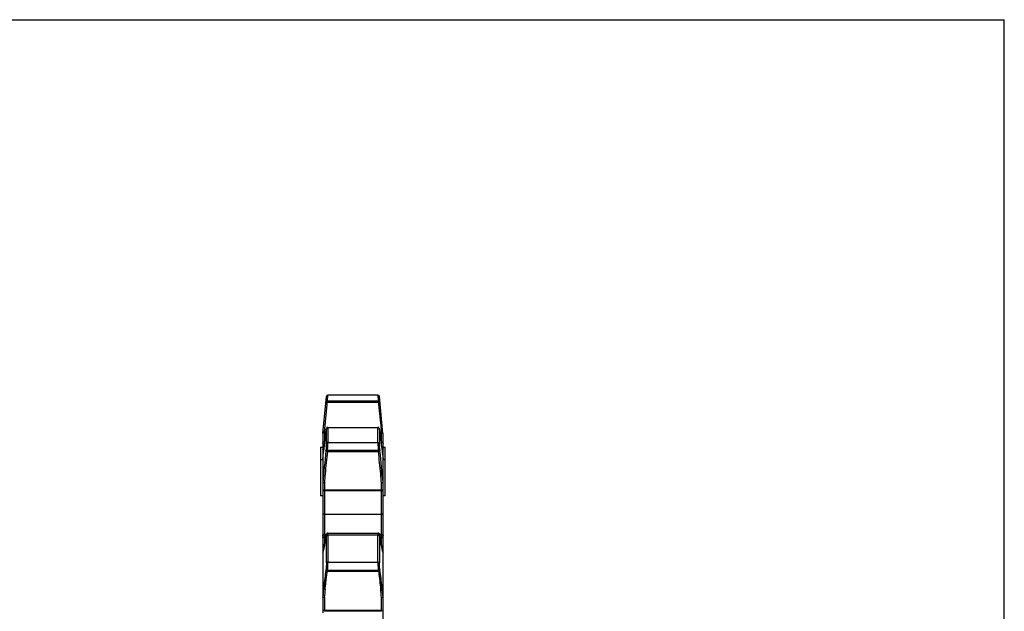
# Model space of a CAD drawing. Units: millimetres. Extents: x 0 to 297, y 0 to 210.
# Drawn here: x 166 to 297, y 131 to 210 of the extents above; entities that cross this region are included whole.
import ezdxf

# ---------------------------------------------------------------- set-up
doc = ezdxf.new("R2010")
doc.units = ezdxf.units.MM
doc.header["$LTSCALE"] = 16.335
doc.layers.get('0').update_dxf_attribs({"linetype": 'CONTINUOUS'})

msp = doc.modelspace()

# ---------------------------------------------------------------- linework, layer by layer
at = {"color": 7, "linetype": 'CONTINUOUS'}
for p, q in [((0, 210), (297, 210)), ((297, 0), (297, 210)), ((206.45, 155.05), (206.93, 159.96)), ((213.76, 160.14), (207.13, 160.14)), ((214.44, 155.05), (213.96, 159.96)), ((206.97, 155.78), (206.95, 155.75)), ((207.12, 155.85), (213.77, 155.85)), ((206.45, 155), (206.45, 139.28)), ((206.87, 155.2), (206.65, 155.2)), ((206.87, 155.32), (206.86, 155.18)), ((206.88, 155.37), (206.87, 155.32)), ((214.01, 155.45), (214, 155.5)), ((214.04, 155.18), (214.02, 155.35)), ((214.02, 155.32), (214.02, 155.32)), ((214.25, 155.2), (214.04, 155.2)), ((214.45, 151.77), (214.45, 155)), ((206.15, 153.2), (206.15, 146.75)), ((206.15, 153.2), (206.45, 153.2)), ((206.65, 153.92), (206.72, 153.92)), ((214.18, 153.92), (214.25, 153.92)), ((214.45, 153.2), (214.75, 153.2)), ((214.75, 146.75), (214.75, 153.2)), ((206.15, 151.57), (206.45, 151.57)), ((214.45, 139.3), (214.45, 151.73)), ((214.45, 151.57), (214.75, 151.57)), ((206.45, 146.75), (206.15, 146.75)), ((214.25, 147.51), (206.65, 147.51)), ((214.75, 146.75), (214.45, 146.75)), ((206.65, 144.34), (214.25, 144.34)), ((206.87, 141.47), (206.86, 141.37)), ((207.11, 141.79), (213.78, 141.79)), ((207.11, 141.79), (207.11, 141.79)), ((214, 141.6), (213.99, 141.63)), ((214.02, 141.5), (214.01, 141.54)), ((214.02, 141.47), (214.02, 141.5)), ((214.04, 141.37), (214.02, 141.47)), ((206.45, 139.26), (206.45, 131.22)), ((206.5, 139.46), (206.46, 139.32)), ((214.44, 139.32), (214.39, 139.47)), ((214.45, 41.78), (214.45, 139.26)), ((214.45, 133.33), (214.45, 133.32)), ((214.25, 131.42), (206.65, 131.42))]:
    msp.add_line(p, q, dxfattribs=at)
at = {"color": 9, "linetype": 'CONTINUOUS'}
for p, q in [((207.07, 159.34), (207.13, 160.13)), ((207.13, 160.13), (207.13, 160.14)), ((213.76, 160.14), (213.82, 159.34)), ((206.66, 155.2), (207.07, 159.34)), ((206.86, 159.21), (207.06, 159.19)), ((207.07, 159.34), (206.87, 159.36)), ((207.06, 159.19), (213.84, 159.19)), ((213.82, 159.34), (207.07, 159.34)), ((213.82, 159.34), (214.02, 159.36)), ((213.82, 159.34), (214.23, 155.2)), ((213.84, 159.19), (214.04, 159.21)), ((207.13, 155.79), (207.13, 153.83)), ((213.76, 155.79), (207.13, 155.79)), ((213.76, 153.83), (213.76, 155.79)), ((206.65, 155.2), (206.65, 153.31)), ((206.87, 155.19), (206.65, 155.19)), ((206.86, 155.18), (206.86, 155.18)), ((206.87, 155.32), (206.87, 155.32)), ((206.93, 153.67), (206.93, 155.62)), ((213.96, 155.62), (213.96, 153.67)), ((214.02, 155.32), (214.02, 155.32)), ((214.25, 155.19), (214.04, 155.19)), ((214.04, 155.18), (214.04, 155.18)), ((214.25, 153.31), (214.25, 155.2)), ((207.13, 153.83), (213.76, 153.83)), ((206.86, 152.74), (206.87, 152.88)), ((207.06, 152.64), (207.07, 152.78)), ((207.06, 152.64), (213.84, 152.64)), ((213.82, 152.78), (207.07, 152.78)), ((213.82, 152.78), (213.84, 152.64)), ((214.02, 152.88), (214.04, 152.74)), ((206.65, 148.48), (206.65, 140.1)), ((214.25, 140.1), (214.25, 148.48)), ((214.25, 147.42), (206.65, 147.42)), ((206.65, 141.67), (206.92, 141.67)), ((206.86, 141.37), (206.86, 141.35)), ((206.86, 141.37), (206.86, 141.35)), ((206.87, 141.47), (206.87, 141.45)), ((206.93, 137.84), (206.93, 141.41)), ((207.11, 141.79), (207.11, 141.79)), ((207.13, 141.53), (207.13, 137.96)), ((213.76, 141.53), (207.13, 141.53)), ((213.76, 137.96), (213.76, 141.53)), ((213.78, 141.79), (213.78, 141.79)), ((213.96, 141.41), (213.96, 137.84)), ((213.97, 141.67), (214.25, 141.67)), ((214.02, 141.47), (214.02, 141.45)), ((214.03, 141.42), (214.02, 141.45)), ((214.04, 141.35), (214.04, 141.37)), ((214.04, 141.35), (214.04, 141.37)), ((206.83, 141.19), (206.65, 141.19)), ((214.25, 141.19), (214.06, 141.19)), ((207.13, 137.96), (213.76, 137.96)), ((206.86, 136.89), (206.87, 136.99)), ((207.06, 136.73), (207.07, 136.83)), ((207.06, 136.73), (213.84, 136.73)), ((213.82, 136.83), (207.07, 136.83)), ((213.82, 136.83), (213.84, 136.73)), ((214.02, 136.99), (214.04, 136.89)), ((206.65, 133.25), (206.65, 131.43)), ((214.25, 131.43), (214.25, 133.25)), ((214.25, 131.53), (206.65, 131.53))]:
    msp.add_line(p, q, dxfattribs=at)
at = {"color": 7, "linetype": 'CONTINUOUS'}
for points in [[(206.95, 155.75), (206.93, 155.73), (206.93, 155.71), (206.92, 155.69), (206.92, 155.67), (206.91, 155.65), (206.91, 155.63), (206.91, 155.6), (206.9, 155.57)], [(207.12, 155.85), (207.08, 155.85), (207.03, 155.83), (207, 155.81), (206.97, 155.78)], [(213.83, 155.85), (213.78, 155.85), (213.77, 155.85)], [(213.91, 155.8), (213.88, 155.82), (213.83, 155.85)], [(214, 155.5), (214, 155.54), (213.99, 155.57), (213.99, 155.6), (213.98, 155.63), (213.98, 155.65), (213.97, 155.67), (213.97, 155.69), (213.96, 155.71), (213.95, 155.73), (213.94, 155.76), (213.91, 155.8)], [(206.89, 155.46), (206.88, 155.42), (206.88, 155.37)], [(206.9, 155.57), (206.9, 155.54), (206.89, 155.51), (206.89, 155.46)], [(214.02, 155.35), (214.01, 155.4), (214.01, 155.45)], [(206.45, 148.48), (206.45, 148.48), (206.45, 148.48), (206.45, 148.48), (206.45, 148.48), (206.45, 148.48), (206.45, 148.48)], [(214.45, 148.48), (214.45, 148.48), (214.45, 148.48), (214.44, 148.48), (214.44, 148.48), (214.44, 148.48), (214.44, 148.48)], [(206.86, 141.37), (206.8, 140.99), (206.72, 140.5), (206.64, 140.08), (206.57, 139.74), (206.5, 139.46)], [(206.93, 141.69), (206.92, 141.66), (206.9, 141.63), (206.9, 141.6), (206.89, 141.57), (206.88, 141.53), (206.88, 141.49), (206.87, 141.47)], [(207.11, 141.79), (207.08, 141.79), (207.03, 141.78), (206.99, 141.75), (206.96, 141.72), (206.93, 141.69)], [(213.86, 141.78), (213.81, 141.79), (213.78, 141.79)], [(213.99, 141.63), (213.98, 141.66), (213.96, 141.69), (213.93, 141.73), (213.9, 141.76), (213.86, 141.78)], [(214.01, 141.54), (214, 141.57), (214, 141.6)], [(214.39, 139.47), (214.32, 139.75), (214.25, 140.1), (214.17, 140.52), (214.09, 141.01), (214.04, 141.37)]]:
    msp.add_lwpolyline(points, dxfattribs=at)
for centre, radius, start, end in [((207.13, 159.94), 0.2, 90, 174.4583), ((213.76, 159.94), 0.2, 5.5417, 90), ((206.65, 155), 0.2, 90, 180), ((214.25, 155), 0.2, 0, 90), ((206.64, 153.72), 0.2, 90.012, 134.3594), ((206.65, 147.31), 0.2, 90, 180), ((214.25, 147.31), 0.2, 0, 90), ((214.25, 144.09), 0.246, 83.9147, 90.0011)]:
    msp.add_arc(centre, radius, start, end, dxfattribs=at)
at = {"color": 9, "linetype": 'CONTINUOUS'}
for centre, radius, start, end in [((207.11, 155.6), 0.185, 129.6056, 151.1616), ((207.12, 155.59), 0.197, 122.7177, 129.5346), ((213.77, 155.59), 0.197, 50.5369, 57.443), ((213.78, 155.6), 0.186, 28.9167, 50.4319), ((206.63, 155), 0.187, 148.9176, 179.9815), ((206.64, 154.99), 0.195, 134.0008, 148.9405), ((207.09, 155.6), 0.164, 166.159, 173.9156), ((213.8, 155.6), 0.164, 6.186, 14.0391), ((214.26, 155), 0.187, 0.0286, 89.989), ((206.64, 152.95), 0.196, 97.4537, 179.9814), ((181.34, 154.81), 25.81, 355.472, 356.834), ((239.73, 154.83), 25.99, 183.1711, 184.5236), ((437.43, 128.43), 231.85, 173.9826, 175.0411), ((416.88, 129.97), 211.05, 173.8338, 174.6418), ((4.01, 129.97), 211.05, 5.3582, 6.1662), ((-8.69, 129.19), 223.97, 4.9403, 6.036), ((436.44, 128.09), 230.69, 174.6305, 174.9305), ((-15.54, 128.09), 230.69, 5.0695, 5.3695), ((206.57, 147.27), 0.121, 170.2312, 179.9416), ((206.62, 147.22), 0.194, 120.6773, 127.7921), ((214.25, 147.17), 0.256, 84.1046, 90.003), ((214.28, 147.24), 0.176, 44.6173, 52.201), ((206.65, 141.43), 0.238, 90.0006, 96.3619), ((301.16, 124.26), 94.94, 173.9095, 174.5702), ((119.73, 124.26), 94.94, 5.4298, 6.0905)]:
    msp.add_arc(centre, radius, start, end, dxfattribs=at)
for points, knots in [([(207.13, 155.79), (207.1, 155.79), (207.07, 155.78), (207.03, 155.76), (207.02, 155.75), (207.01, 155.75)], [0, 0, 0, 0, 0.601235, 0.899198, 1, 1, 1, 1]), ([(207.13, 155.79), (207.13, 155.79), (207.13, 155.8), (207.13, 155.82), (207.13, 155.83), (207.13, 155.84), (207.13, 155.85), (207.12, 155.85), (207.12, 155.85), (207.12, 155.85), (207.12, 155.85)], [0, 0, 0, 0, 0.262872, 0.4864, 0.669864, 0.812601, 0.897186, 0.955714, 0.989351, 1, 1, 1, 1]), ([(213.77, 155.85), (213.77, 155.85), (213.77, 155.85), (213.77, 155.85), (213.77, 155.85), (213.77, 155.84), (213.77, 155.84), (213.77, 155.83), (213.76, 155.81), (213.76, 155.8), (213.76, 155.79), (213.76, 155.79)], [0, 0, 0, 0, 0.00972, 0.033012, 0.079372, 0.147452, 0.2373, 0.348724, 0.635158, 0.809543, 1, 1, 1, 1]), ([(213.76, 155.79), (213.79, 155.79), (213.83, 155.78), (213.86, 155.76), (213.88, 155.75), (213.88, 155.75)], [0, 0, 0, 0, 0.603057, 0.901679, 1, 1, 1, 1]), ([(206.65, 155.19), (206.63, 155.19), (206.59, 155.18), (206.55, 155.16), (206.52, 155.14), (206.5, 155.13)], [0, 0, 0, 0, 0.333917, 0.666407, 1, 1, 1, 1]), ([(206.88, 155.42), (206.89, 155.46), (206.9, 155.53), (206.9, 155.59), (206.93, 155.7), (206.93, 155.64), (206.93, 155.62)], [0, 0, 0, 0, 0.301005, 0.695398, 0.830483, 1, 1, 1, 1]), ([(206.95, 155.68), (206.94, 155.67), (206.94, 155.66), (206.93, 155.65), (206.93, 155.64)], [0, 0, 0, 0, 0.746506, 1, 1, 1, 1]), ([(213.94, 155.68), (213.95, 155.67), (213.95, 155.66), (213.96, 155.65), (213.96, 155.64)], [0, 0, 0, 0, 0.75115, 1, 1, 1, 1]), ([(213.96, 155.62), (213.96, 155.64), (213.97, 155.7), (213.99, 155.59), (214, 155.5), (214.01, 155.38), (214.02, 155.32)], [0, 0, 0, 0, 0.126081, 0.226251, 0.519714, 1, 1, 1, 1]), ([(206.93, 153.67), (206.93, 153.62), (206.92, 153.51), (206.91, 153.33), (206.89, 153.11), (206.88, 152.95), (206.87, 152.88)], [0, 0, 0, 0, 0.176272, 0.418646, 0.700902, 1, 1, 1, 1]), ([(206.99, 153.79), (206.98, 153.77), (206.95, 153.74), (206.93, 153.7), (206.93, 153.68), (206.93, 153.67)], [0, 0, 0, 0, 0.505225, 0.75388, 1, 1, 1, 1]), ([(207.13, 153.83), (207.1, 153.83), (207.07, 153.83), (207.02, 153.81), (207, 153.79), (206.99, 153.79)], [0, 0, 0, 0, 0.504337, 0.754072, 1, 1, 1, 1]), ([(207.11, 153.39), (207.11, 153.43), (207.12, 153.53), (207.12, 153.68), (207.13, 153.79), (207.13, 153.83)], [0, 0, 0, 0, 0.251454, 0.68578, 1, 1, 1, 1]), ([(213.76, 153.83), (213.76, 153.8), (213.77, 153.69), (213.77, 153.55), (213.78, 153.43), (213.78, 153.39)], [0, 0, 0, 0, 0.217257, 0.723684, 1, 1, 1, 1]), ([(213.76, 153.83), (213.79, 153.83), (213.83, 153.83), (213.87, 153.81), (213.89, 153.79), (213.9, 153.79)], [0, 0, 0, 0, 0.504117, 0.75395, 1, 1, 1, 1]), ([(213.9, 153.79), (213.92, 153.77), (213.94, 153.74), (213.96, 153.7), (213.96, 153.68), (213.96, 153.67)], [0, 0, 0, 0, 0.505558, 0.754015, 1, 1, 1, 1]), ([(214.02, 152.88), (214.01, 152.95), (214, 153.11), (213.98, 153.33), (213.97, 153.51), (213.96, 153.62), (213.96, 153.67)], [0, 0, 0, 0, 0.298924, 0.58093, 0.823365, 1, 1, 1, 1]), ([(214.25, 153.15), (214.26, 153.15), (214.3, 153.15), (214.35, 153.13), (214.38, 153.11), (214.39, 153.09)], [0, 0, 0, 0, 0.332762, 0.665014, 1, 1, 1, 1]), ([(214.39, 153.09), (214.4, 153.08), (214.42, 153.05), (214.44, 153.01), (214.45, 152.97), (214.45, 152.95)], [0, 0, 0, 0, 0.331245, 0.664727, 1, 1, 1, 1]), ([(206.45, 152.92), (206.46, 152.94), (206.48, 152.97), (206.53, 153), (206.58, 153.02), (206.59, 153.02)], [0, 0, 0, 0, 0.208173, 0.709361, 1, 1, 1, 1]), ([(206.55, 152.78), (206.53, 152.78), (206.5, 152.77), (206.46, 152.78), (206.45, 152.77)], [0, 0, 0, 0, 0.813889, 1, 1, 1, 1]), ([(206.86, 152.74), (206.86, 152.73), (206.86, 152.72), (206.87, 152.7), (206.89, 152.69), (206.91, 152.68), (206.91, 152.68)], [0, 0, 0, 0, 0.186903, 0.409662, 0.679967, 1, 1, 1, 1]), ([(206.93, 152.81), (206.92, 152.82), (206.9, 152.83), (206.89, 152.84), (206.87, 152.86), (206.87, 152.87), (206.87, 152.88)], [0, 0, 0, 0, 0.320031, 0.590337, 0.813097, 1, 1, 1, 1]), ([(206.91, 152.68), (206.92, 152.67), (206.95, 152.66), (206.98, 152.65), (207.02, 152.64), (207.04, 152.64), (207.06, 152.64)], [0, 0, 0, 0, 0.224115, 0.470729, 0.732063, 1, 1, 1, 1]), ([(207.07, 152.78), (207.06, 152.78), (207.03, 152.78), (206.99, 152.79), (206.96, 152.8), (206.94, 152.81), (206.93, 152.81)], [0, 0, 0, 0, 0.267936, 0.52927, 0.775883, 1, 1, 1, 1]), ([(213.82, 152.78), (213.84, 152.78), (213.87, 152.78), (213.92, 152.8), (213.95, 152.81), (213.96, 152.81)], [0, 0, 0, 0, 0.356302, 0.695761, 1, 1, 1, 1]), ([(213.84, 152.64), (213.85, 152.64), (213.88, 152.64), (213.91, 152.65), (213.95, 152.66), (213.97, 152.67), (213.98, 152.68)], [0, 0, 0, 0, 0.267937, 0.529271, 0.775885, 1, 1, 1, 1]), ([(213.96, 152.81), (213.97, 152.82), (213.99, 152.83), (214.01, 152.84), (214.02, 152.86), (214.02, 152.87), (214.02, 152.88)], [0, 0, 0, 0, 0.320387, 0.591666, 0.813694, 1, 1, 1, 1]), ([(213.98, 152.68), (213.99, 152.68), (214, 152.69), (214.02, 152.7), (214.03, 152.72), (214.04, 152.73), (214.04, 152.74)], [0, 0, 0, 0, 0.320033, 0.590338, 0.813097, 1, 1, 1, 1]), ([(214.28, 153.02), (214.3, 153.02), (214.35, 153.01), (214.41, 152.98), (214.43, 152.94), (214.44, 152.93)], [0, 0, 0, 0, 0.339034, 0.801287, 1, 1, 1, 1]), ([(214.45, 152.77), (214.45, 152.78), (214.39, 152.77), (214.36, 152.78), (214.32, 152.78), (214.3, 152.78)], [0, 0, 0, 0, 0.176043, 0.660727, 1, 1, 1, 1]), ([(206.47, 147.35), (206.46, 147.33), (206.45, 147.32), (206.45, 147.29), (206.45, 147.29)], [0, 0, 0, 0, 0.673588, 1, 1, 1, 1]), ([(206.65, 147.42), (206.63, 147.42), (206.59, 147.42), (206.55, 147.41), (206.53, 147.4), (206.52, 147.39)], [0, 0, 0, 0, 0.408512, 0.806437, 1, 1, 1, 1]), ([(214.39, 147.38), (214.38, 147.39), (214.35, 147.4), (214.31, 147.42), (214.28, 147.42), (214.27, 147.42)], [0, 0, 0, 0, 0.383708, 0.790712, 1, 1, 1, 1]), ([(214.45, 147.27), (214.45, 147.28), (214.44, 147.31), (214.42, 147.34), (214.41, 147.36), (214.41, 147.36)], [0, 0, 0, 0, 0.386107, 0.788, 1, 1, 1, 1]), ([(206.45, 141.5), (206.45, 141.51), (206.45, 141.53), (206.46, 141.56), (206.46, 141.56)], [0, 0, 0, 0, 0.663159, 1, 1, 1, 1]), ([(206.46, 141.56), (206.46, 141.57), (206.48, 141.59), (206.49, 141.61), (206.5, 141.62)], [0, 0, 0, 0, 0.323795, 1, 1, 1, 1]), ([(206.47, 141.42), (206.5, 141.44), (206.53, 141.44), (206.58, 141.45), (206.59, 141.45)], [0, 0, 0, 0, 0.603266, 1, 1, 1, 1]), ([(206.5, 141.62), (206.52, 141.63), (206.55, 141.65), (206.59, 141.66), (206.61, 141.66), (206.62, 141.66)], [0, 0, 0, 0, 0.387386, 0.792799, 1, 1, 1, 1]), ([(206.51, 139.48), (206.53, 139.57), (206.61, 139.89), (206.73, 140.51), (206.81, 141.05), (206.86, 141.35)], [0, 0, 0, 0, 0.144487, 0.516335, 1, 1, 1, 1]), ([(206.87, 141.45), (206.88, 141.49), (206.87, 141.53), (206.92, 141.63), (206.93, 141.5), (206.93, 141.45), (206.93, 141.41)], [0, 0, 0, 0, 0.346336, 0.446096, 0.601714, 1, 1, 1, 1]), ([(206.99, 141.49), (206.98, 141.49), (206.97, 141.48), (206.95, 141.45), (206.93, 141.43), (206.93, 141.41), (206.93, 141.41)], [0, 0, 0, 0, 0.276811, 0.533966, 0.773416, 1, 1, 1, 1]), ([(207.13, 141.53), (207.12, 141.53), (207.09, 141.53), (207.06, 141.52), (207.02, 141.51), (207, 141.5), (206.99, 141.49)], [0, 0, 0, 0, 0.261344, 0.517935, 0.765511, 1, 1, 1, 1]), ([(207.13, 141.53), (207.13, 141.55), (207.13, 141.59), (207.13, 141.66), (207.12, 141.72), (207.12, 141.76), (207.11, 141.78), (207.11, 141.79), (207.11, 141.79), (207.11, 141.79)], [0, 0, 0, 0, 0.256454, 0.479539, 0.759154, 0.935539, 0.975671, 0.999425, 1, 1, 1, 1]), ([(213.78, 141.79), (213.78, 141.79), (213.78, 141.79), (213.78, 141.79), (213.77, 141.77), (213.77, 141.74), (213.77, 141.69), (213.77, 141.62), (213.76, 141.56), (213.76, 141.53)], [0, 0, 0, 0, 0.000603, 0.020154, 0.051056, 0.168447, 0.349748, 0.638577, 1, 1, 1, 1]), ([(213.76, 141.53), (213.79, 141.53), (213.82, 141.52), (213.87, 141.51), (213.89, 141.5), (213.9, 141.49)], [0, 0, 0, 0, 0.517449, 0.765115, 1, 1, 1, 1]), ([(213.9, 141.49), (213.91, 141.49), (213.92, 141.48), (213.94, 141.45), (213.96, 141.43), (213.96, 141.41), (213.96, 141.41)], [0, 0, 0, 0, 0.276192, 0.533441, 0.773201, 1, 1, 1, 1]), ([(213.96, 141.41), (213.96, 141.45), (213.96, 141.5), (213.97, 141.63), (214.02, 141.53), (214.02, 141.49), (214.02, 141.45)], [0, 0, 0, 0, 0.397858, 0.553877, 0.653507, 1, 1, 1, 1]), ([(214.04, 141.35), (214.08, 141.05), (214.16, 140.51), (214.28, 139.89), (214.36, 139.57), (214.38, 139.48)], [0, 0, 0, 0, 0.483628, 0.855485, 1, 1, 1, 1]), ([(214.25, 141.67), (214.26, 141.67), (214.3, 141.66), (214.35, 141.65), (214.38, 141.63), (214.39, 141.62)], [0, 0, 0, 0, 0.34047, 0.674368, 1, 1, 1, 1]), ([(214.25, 141.45), (214.28, 141.45), (214.34, 141.45), (214.4, 141.44), (214.43, 141.42), (214.44, 141.41)], [0, 0, 0, 0, 0.493422, 0.881221, 1, 1, 1, 1]), ([(214.39, 141.62), (214.4, 141.61), (214.42, 141.58), (214.44, 141.54), (214.45, 141.51), (214.45, 141.5)], [0, 0, 0, 0, 0.342909, 0.674682, 1, 1, 1, 1]), ([(206.65, 141.19), (206.61, 141.19), (206.55, 141.19), (206.48, 141.21), (206.45, 141.24), (206.45, 141.26)], [0, 0, 0, 0, 0.441444, 0.792491, 1, 1, 1, 1]), ([(214.42, 141.22), (214.4, 141.21), (214.34, 141.19), (214.28, 141.19), (214.25, 141.19)], [0, 0, 0, 0, 0.425782, 1, 1, 1, 1]), ([(206.53, 139.57), (206.51, 139.57), (206.49, 139.57), (206.46, 139.58), (206.45, 139.58)], [0, 0, 0, 0, 0.731549, 1, 1, 1, 1]), ([(214.37, 139.57), (214.38, 139.57), (214.41, 139.57), (214.43, 139.58), (214.44, 139.58)], [0, 0, 0, 0, 0.731737, 1, 1, 1, 1]), ([(206.93, 137.84), (206.93, 137.77), (206.93, 137.63), (206.91, 137.41), (206.9, 137.2), (206.88, 137.06), (206.87, 136.99)], [0, 0, 0, 0, 0.244193, 0.508573, 0.768966, 1, 1, 1, 1]), ([(206.99, 137.93), (206.98, 137.92), (206.97, 137.91), (206.95, 137.89), (206.93, 137.86), (206.93, 137.85), (206.93, 137.84)], [0, 0, 0, 0, 0.276128, 0.533408, 0.773198, 1, 1, 1, 1]), ([(207.13, 137.96), (207.1, 137.96), (207.07, 137.96), (207.02, 137.94), (207, 137.93), (206.99, 137.93)], [0, 0, 0, 0, 0.517406, 0.765053, 1, 1, 1, 1]), ([(207.07, 136.83), (207.07, 136.88), (207.09, 137.02), (207.1, 137.21), (207.11, 137.34), (207.11, 137.38)], [0, 0, 0, 0, 0.264324, 0.777572, 1, 1, 1, 1]), ([(207.11, 137.38), (207.11, 137.42), (207.12, 137.55), (207.13, 137.74), (207.13, 137.89), (207.13, 137.96)], [0, 0, 0, 0, 0.214447, 0.628626, 1, 1, 1, 1]), ([(213.76, 137.96), (213.76, 137.91), (213.77, 137.76), (213.77, 137.57), (213.78, 137.43), (213.78, 137.38)], [0, 0, 0, 0, 0.266972, 0.763773, 1, 1, 1, 1]), ([(213.76, 137.96), (213.79, 137.96), (213.82, 137.96), (213.87, 137.94), (213.89, 137.93), (213.9, 137.93)], [0, 0, 0, 0, 0.517699, 0.765474, 1, 1, 1, 1]), ([(213.78, 137.38), (213.78, 137.35), (213.79, 137.24), (213.8, 137.06), (213.81, 136.91), (213.82, 136.84), (213.82, 136.83), (213.82, 136.83)], [0, 0, 0, 0, 0.189293, 0.601222, 0.961303, 0.999597, 1, 1, 1, 1]), ([(213.9, 137.93), (213.91, 137.92), (213.92, 137.91), (213.94, 137.89), (213.96, 137.86), (213.96, 137.85), (213.96, 137.84)], [0, 0, 0, 0, 0.276563, 0.533657, 0.77329, 1, 1, 1, 1]), ([(214.02, 136.99), (214.01, 137.06), (214, 137.19), (213.98, 137.41), (213.97, 137.63), (213.96, 137.77), (213.96, 137.84)], [0, 0, 0, 0, 0.230886, 0.491002, 0.755369, 1, 1, 1, 1]), ([(206.86, 136.89), (206.8, 136.53), (206.7, 135.78), (206.57, 134.59), (206.49, 133.76), (206.45, 133.33)], [0, 0, 0, 0, 0.301916, 0.637975, 1, 1, 1, 1]), ([(206.76, 134.33), (206.77, 134.48), (206.8, 134.72), (206.83, 135.04), (206.87, 135.35), (206.92, 135.77), (206.99, 136.25), (207.03, 136.59), (207.06, 136.73)], [0, 0, 0, 0, 0.183048, 0.293655, 0.401768, 0.569253, 0.822046, 1, 1, 1, 1]), ([(206.86, 136.89), (206.86, 136.88), (206.86, 136.86), (206.87, 136.83), (206.89, 136.81), (206.91, 136.79), (206.91, 136.78)], [0, 0, 0, 0, 0.231689, 0.473704, 0.72938, 1, 1, 1, 1]), ([(206.93, 136.88), (206.92, 136.89), (206.9, 136.91), (206.89, 136.93), (206.87, 136.96), (206.87, 136.98), (206.87, 136.99)], [0, 0, 0, 0, 0.270619, 0.526297, 0.768312, 1, 1, 1, 1]), ([(206.91, 136.78), (206.92, 136.78), (206.94, 136.76), (206.99, 136.74), (207.03, 136.73), (207.06, 136.73)], [0, 0, 0, 0, 0.238968, 0.488263, 1, 1, 1, 1]), ([(207.07, 136.83), (207.04, 136.83), (207.01, 136.84), (206.96, 136.86), (206.94, 136.88), (206.93, 136.88)], [0, 0, 0, 0, 0.511736, 0.761031, 1, 1, 1, 1]), ([(213.82, 136.83), (213.84, 136.83), (213.87, 136.84), (213.92, 136.85), (213.95, 136.87), (213.96, 136.88)], [0, 0, 0, 0, 0.342621, 0.67906, 1, 1, 1, 1]), ([(213.84, 136.73), (213.86, 136.73), (213.9, 136.74), (213.95, 136.76), (213.97, 136.78), (213.98, 136.78)], [0, 0, 0, 0, 0.511737, 0.761032, 1, 1, 1, 1]), ([(213.84, 136.73), (213.86, 136.59), (213.91, 136.25), (213.97, 135.77), (214.02, 135.35), (214.06, 135.04), (214.1, 134.72), (214.12, 134.48), (214.14, 134.33)], [0, 0, 0, 0, 0.177954, 0.430747, 0.598232, 0.706345, 0.816952, 1, 1, 1, 1]), ([(213.96, 136.88), (213.97, 136.89), (213.99, 136.91), (214.01, 136.93), (214.02, 136.96), (214.02, 136.98), (214.02, 136.99)], [0, 0, 0, 0, 0.270363, 0.526164, 0.768288, 1, 1, 1, 1]), ([(213.98, 136.78), (213.99, 136.79), (214, 136.81), (214.02, 136.83), (214.03, 136.86), (214.04, 136.88), (214.04, 136.89)], [0, 0, 0, 0, 0.27062, 0.526296, 0.768311, 1, 1, 1, 1]), ([(214.45, 133.33), (214.41, 133.75), (214.32, 134.58), (214.19, 135.77), (214.09, 136.53), (214.04, 136.89)], [0, 0, 0, 0, 0.359192, 0.696105, 1, 1, 1, 1]), ([(206.65, 131.53), (206.61, 131.53), (206.55, 131.54), (206.5, 131.54), (206.47, 131.55)], [0, 0, 0, 0, 0.573806, 1, 1, 1, 1]), ([(214.25, 131.53), (214.28, 131.53), (214.34, 131.54), (214.39, 131.54), (214.42, 131.55)], [0, 0, 0, 0, 0.573806, 1, 1, 1, 1])]:
    msp.add_open_spline(points, degree=3, knots=knots, dxfattribs=at)
at = {"color": 7, "linetype": 'CONTINUOUS'}
for points, knots in [([(206.45, 151.73), (206.49, 152.05), (206.58, 152.77), (206.72, 153.92), (206.81, 154.74), (206.86, 155.18)], [0, 0, 0, 0, 0.285224, 0.61995, 1, 1, 1, 1]), ([(214.04, 155.18), (214.08, 154.74), (214.17, 153.92), (214.31, 152.77), (214.4, 152.06), (214.45, 151.73)], [0, 0, 0, 0, 0.378574, 0.713092, 1, 1, 1, 1]), ([(206.45, 153.72), (206.45, 153.74), (206.45, 153.77), (206.47, 153.82), (206.49, 153.85), (206.5, 153.86)], [0, 0, 0, 0, 0.332272, 0.665373, 1, 1, 1, 1]), ([(214.25, 153.92), (214.26, 153.92), (214.3, 153.91), (214.35, 153.9), (214.38, 153.87), (214.39, 153.86)], [0, 0, 0, 0, 0.334364, 0.667928, 1, 1, 1, 1]), ([(214.39, 153.86), (214.4, 153.85), (214.42, 153.82), (214.44, 153.77), (214.45, 153.74), (214.45, 153.72)], [0, 0, 0, 0, 0.334628, 0.667727, 1, 1, 1, 1]), ([(206.65, 148.48), (206.62, 148.47), (206.57, 148.47), (206.5, 148.48), (206.47, 148.48), (206.45, 148.48)], [0, 0, 0, 0, 0.411568, 0.782696, 1, 1, 1, 1]), ([(214.44, 148.48), (214.43, 148.48), (214.39, 148.48), (214.32, 148.47), (214.27, 148.47), (214.25, 148.48)], [0, 0, 0, 0, 0.218609, 0.591619, 1, 1, 1, 1]), ([(206.6, 147.51), (206.58, 147.5), (206.56, 147.49), (206.55, 147.49), (206.55, 147.49)], [0, 0, 0, 0, 0.975702, 1, 1, 1, 1]), ([(206.5, 144.29), (206.49, 144.28), (206.47, 144.26), (206.45, 144.22), (206.45, 144.19), (206.45, 144.17)], [0, 0, 0, 0, 0.348527, 0.679518, 1, 1, 1, 1]), ([(206.65, 144.34), (206.63, 144.34), (206.59, 144.33), (206.55, 144.32), (206.52, 144.3), (206.5, 144.29)], [0, 0, 0, 0, 0.343072, 0.678463, 1, 1, 1, 1]), ([(214.39, 144.29), (214.38, 144.3), (214.35, 144.32), (214.31, 144.33), (214.28, 144.33), (214.27, 144.34)], [0, 0, 0, 0, 0.388386, 0.79351, 1, 1, 1, 1]), ([(214.45, 144.17), (214.45, 144.19), (214.44, 144.22), (214.42, 144.26), (214.4, 144.28), (214.39, 144.29)], [0, 0, 0, 0, 0.320481, 0.651474, 1, 1, 1, 1]), ([(206.65, 133.25), (206.62, 133.24), (206.57, 133.25), (206.5, 133.27), (206.46, 133.29), (206.45, 133.31)], [0, 0, 0, 0, 0.379846, 0.745068, 1, 1, 1, 1]), ([(214.44, 133.31), (214.44, 133.3), (214.42, 133.28), (214.38, 133.26), (214.33, 133.25), (214.3, 133.25), (214.29, 133.24)], [0, 0, 0, 0, 0.178722, 0.430374, 0.786242, 1, 1, 1, 1]), ([(214.45, 133.32), (214.45, 133.32), (214.45, 133.32), (214.44, 133.31), (214.44, 133.31), (214.44, 133.31)], [0, 0, 0, 0, 0.172902, 0.543379, 1, 1, 1, 1])]:
    msp.add_open_spline(points, degree=3, knots=knots, dxfattribs=at)
at = {"color": 9, "linetype": 'CONTINUOUS'}
for points in [[(206.87, 155.32), (206.87, 155.35), (206.88, 155.39), (206.88, 155.42)], [(206.45, 152.89), (206.45, 152.9), (206.45, 152.91), (206.45, 152.92)], [(206.45, 152.77), (206.45, 152.77), (206.45, 152.77), (206.45, 152.77)], [(206.58, 152.78), (206.57, 152.78), (206.56, 152.78), (206.55, 152.78)], [(214.44, 152.93), (214.44, 152.92), (214.45, 152.9), (214.45, 152.89)], [(206.5, 147.38), (206.49, 147.37), (206.48, 147.36), (206.47, 147.35)], [(206.45, 141.39), (206.45, 141.41), (206.46, 141.42), (206.47, 141.42)], [(206.59, 141.45), (206.61, 141.45), (206.63, 141.45), (206.65, 141.45)], [(214.44, 141.41), (214.44, 141.4), (214.45, 141.4), (214.45, 141.39)], [(214.45, 141.26), (214.45, 141.24), (214.43, 141.23), (214.42, 141.22)], [(206.45, 139.58), (206.45, 139.59), (206.45, 139.59), (206.45, 139.6)], [(206.45, 139.27), (206.47, 139.34), (206.49, 139.41), (206.51, 139.48)], [(214.38, 139.48), (214.4, 139.41), (214.42, 139.34), (214.45, 139.27)], [(214.44, 139.58), (214.44, 139.59), (214.45, 139.59), (214.45, 139.6)], [(206.45, 131.56), (206.45, 131.56), (206.45, 131.56), (206.45, 131.57)], [(206.47, 131.55), (206.47, 131.55), (206.46, 131.56), (206.45, 131.56)], [(214.42, 131.55), (214.43, 131.55), (214.43, 131.56), (214.44, 131.56)], [(214.44, 131.56), (214.44, 131.56), (214.45, 131.56), (214.45, 131.57)]]:
    msp.add_open_spline(points, degree=3, dxfattribs=at)
at = {"color": 7, "linetype": 'CONTINUOUS'}
for points in [[(206.46, 147.38), (206.45, 147.36), (206.45, 147.34), (206.45, 147.31)], [(206.65, 147.51), (206.63, 147.51), (206.61, 147.51), (206.6, 147.51)], [(214.32, 147.5), (214.3, 147.51), (214.27, 147.51), (214.25, 147.51)], [(214.45, 147.31), (214.45, 147.33), (214.44, 147.35), (214.44, 147.36)], [(206.46, 139.32), (206.45, 139.3), (206.45, 139.28), (206.45, 139.26)], [(214.44, 139.32), (214.44, 139.3), (214.45, 139.28), (214.45, 139.26)], [(206.45, 133.31), (206.45, 133.31), (206.45, 133.33), (206.45, 133.32)], [(214.29, 133.24), (214.27, 133.24), (214.26, 133.24), (214.25, 133.25)]]:
    msp.add_open_spline(points, degree=3, dxfattribs=at)

doc.saveas('drawing.dxf')
